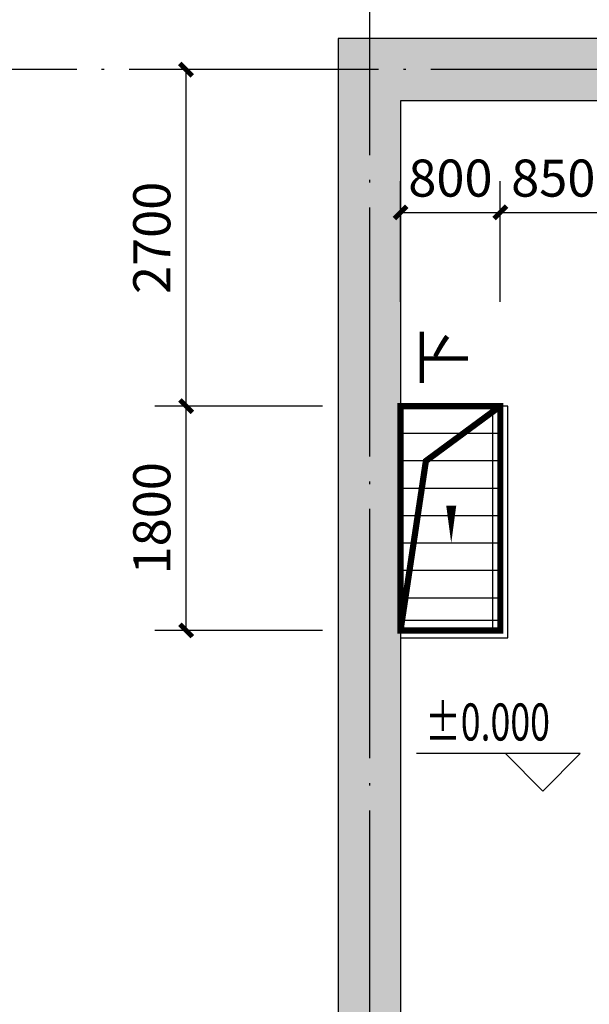
# Model space of a CAD drawing. Extents: x -146361 to 159770, y -87748 to 849918.
# Drawn here: x 42752 to 47320, y 239486 to 247387 of the extents above; entities that cross this region are included whole.
import ezdxf

# ---------------------------------------------------------------- set-up
doc = ezdxf.new("R2010")
doc.units = 0
doc.header["$LTSCALE"] = 1000
doc.header["$MEASUREMENT"] = 0
doc.linetypes.add('DOTE', pattern=[2.42, 2, -0.2, 0.02, -0.2])
for name, color, linetype in [('DIM_ELEV', 3, 'Continuous'), ('DIM_SYMB', 3, 'Continuous'), ('DOTE', 1, 'Continuous'), ('PUB_DIM', 3, 'Continuous'), ('PUB_HATCH', 8, 'Continuous'), ('STAIR', 231, 'Continuous'), ('WALL', 191, 'Continuous')]:
    doc.layers.add(name, color=color, linetype=linetype)
doc.styles.add('_TCH_DIM', font='SIMPLEX', dxfattribs={"bigfont": 'GBCBIG'})
doc.styles.add('_TCH_DIM_T3', font='SIMPLEX', dxfattribs={"width": 0.705882, "bigfont": 'GBCBIG'})
doc.dimstyles.new('_TCH_ARCH&&100', dxfattribs={"dimtxt": 297.5, "dimasz": 100, "dimexe": 250, "dimexo": 300, "dimgap": 126.25, "dimtad": 1, "dimdec": 0, "dimzin": 0, "dimdsep": 46, "dimtxsty": '_TCH_DIM_T3', "dimblk": 'ARCHTICK', "dimcen": 0.09, "dimclrt": 7, "dimazin": 2, "dimtfac": 1, "dimtdec": 0, "dimtix": 1, "dimtmove": 2, "dimatfit": 3, "dimfxl": 0, "dimtolj": 1, "dimtzin": 0, "dimarcsym": 0})

# ---------------------------------------------------------------- blocks, each defined once
blk = doc.blocks.new('_ArchTick')
at = {"color": 0, "linetype": 'ByBlock', "const_width": 0.4}
blk.add_lwpolyline([(-0.5, -0.5), (0.5, 0.5)], dxfattribs=at)
blk = doc.blocks.new('*D215')
at = {"layer": 'Defpoints', "color": 0, "transparency": 16777216}
for p in [(46606.6, 245840.6), (45806.6, 244823.1), (46606.6, 244823.1)]:
    blk.add_point(p, dxfattribs=at)
at = {"layer": 'PUB_DIM', "color": 0, "lineweight": -2, "transparency": 16777216}
for p, q in [((45806.6, 245123.1), (45806.6, 246090.6)), ((46606.6, 245123.1), (46606.6, 246090.6)), ((45806.6, 245840.6), (46606.6, 245840.6))]:
    blk.add_line(p, q, dxfattribs=at)
at = {"layer": 'PUB_DIM', "color": 0, "lineweight": -2, "transparency": 16777216, "xscale": 100, "yscale": 100, "zscale": 100, "rotation": 180}
blk.add_blockref('_ArchTick', (45806.6, 245840.6), dxfattribs=at)
at = {"layer": 'PUB_DIM', "color": 0, "lineweight": -2, "transparency": 16777216, "xscale": 100, "yscale": 100, "zscale": 100}
blk.add_blockref('_ArchTick', (46606.6, 245840.6), dxfattribs=at)
at = {"layer": 'PUB_DIM', "color": 7, "transparency": 16777216, "insert": (46206.6, 246115.6), "char_height": 297.5, "attachment_point": 5, "style": '_TCH_DIM_T3'}
blk.add_mtext('\\A1;800', dxfattribs=at)
blk = doc.blocks.new('*D216')
at = {"layer": 'Defpoints', "color": 0, "transparency": 16777216}
for p in [(47456.6, 245840.6), (46606.6, 244823.1), (47456.6, 244823.1)]:
    blk.add_point(p, dxfattribs=at)
at = {"layer": 'PUB_DIM', "color": 0, "lineweight": -2, "transparency": 16777216}
for p, q in [((46606.6, 245123.1), (46606.6, 246090.6)), ((47456.6, 245123.1), (47456.6, 246090.6)), ((46606.6, 245840.6), (47456.6, 245840.6))]:
    blk.add_line(p, q, dxfattribs=at)
at = {"layer": 'PUB_DIM', "color": 0, "lineweight": -2, "transparency": 16777216, "xscale": 100, "yscale": 100, "zscale": 100, "rotation": 180}
blk.add_blockref('_ArchTick', (46606.6, 245840.6), dxfattribs=at)
at = {"layer": 'PUB_DIM', "color": 0, "lineweight": -2, "transparency": 16777216, "xscale": 100, "yscale": 100, "zscale": 100}
blk.add_blockref('_ArchTick', (47456.6, 245840.6), dxfattribs=at)
at = {"layer": 'PUB_DIM', "color": 7, "transparency": 16777216, "insert": (47031.6, 246115.6), "char_height": 297.5, "attachment_point": 5, "style": '_TCH_DIM_T3'}
blk.add_mtext('\\A1;850', dxfattribs=at)
blk = doc.blocks.new('*D1121')
at = {"layer": 'Defpoints', "color": 0, "transparency": 16777216}
for p in [(44086.8, 246986), (45480.1, 246986), (45480.1, 244286)]:
    blk.add_point(p, dxfattribs=at)
at = {"layer": 'PUB_DIM', "color": 0, "lineweight": -2, "transparency": 16777216}
for p, q in [((45180.1, 246986), (43836.8, 246986)), ((44086.8, 244286), (44086.8, 246986)), ((45180.1, 244286), (43836.8, 244286))]:
    blk.add_line(p, q, dxfattribs=at)
at = {"layer": 'PUB_DIM', "color": 0, "lineweight": -2, "transparency": 16777216, "xscale": 100, "yscale": 100, "zscale": 100}
for p, rotation in [((44086.8, 246986), 90), ((44086.8, 244286), 270)]:
    blk.add_blockref('_ArchTick', p, dxfattribs=dict(at, rotation=rotation))
at = {"layer": 'PUB_DIM', "color": 7, "transparency": 16777216, "insert": (43811.8, 245636), "char_height": 297.5, "attachment_point": 5, "rotation": 90, "style": '_TCH_DIM_T3'}
blk.add_mtext('\\A1;2700', dxfattribs=at)
blk = doc.blocks.new('*D1122')
at = {"layer": 'Defpoints', "color": 0, "transparency": 16777216}
for p in [(44086.8, 244286), (45480.1, 244286), (45480.1, 242486)]:
    blk.add_point(p, dxfattribs=at)
at = {"layer": 'PUB_DIM', "color": 0, "lineweight": -2, "transparency": 16777216}
for p, q in [((45180.1, 244286), (43836.8, 244286)), ((44086.8, 242486), (44086.8, 244286)), ((45180.1, 242486), (43836.8, 242486))]:
    blk.add_line(p, q, dxfattribs=at)
at = {"layer": 'PUB_DIM', "color": 0, "lineweight": -2, "transparency": 16777216, "xscale": 100, "yscale": 100, "zscale": 100}
for p, rotation in [((44086.8, 244286), 90), ((44086.8, 242486), 270)]:
    blk.add_blockref('_ArchTick', p, dxfattribs=dict(at, rotation=rotation))
at = {"layer": 'PUB_DIM', "color": 7, "transparency": 16777216, "insert": (43811.8, 243386), "char_height": 297.5, "attachment_point": 5, "rotation": 90, "style": '_TCH_DIM_T3'}
blk.add_mtext('\\A1;1800', dxfattribs=at)

msp = doc.modelspace()

# ---------------------------------------------------------------- hatches: boundary and pattern name
at = {"layer": 'PUB_HATCH'}
for points in [[(54306.55, 246735.98), (53806.55, 247235.98), (45306.55, 247235.98), (45806.55, 246735.98)], [(45806.55, 246735.98), (45306.55, 247235.98), (45306.55, 237985.98), (45639.89, 237985.98), (45806.55, 238235.98)]]:
    msp.add_hatch(color=256, dxfattribs=at).paths.add_polyline_path(points)

# ---------------------------------------------------------------- linework, layer by layer
at = {"const_width": 50}
msp.add_lwpolyline([(45806.56, 242485.98), (46009.91, 243845.98), (46606.56, 244285.98)], dxfattribs=at)
msp.add_lwpolyline([(45806.56, 244285.98), (45806.56, 242485.98), (46606.56, 242485.98), (46606.56, 244285.98)], close=True, dxfattribs=at)
msp.add_lwpolyline([(45809.09, 244285.98), (45809.09, 242485.98), (46606.56, 242485.98), (46606.56, 244285.98)], close=True)
at = {"layer": 'DIM_ELEV'}
for p, q in [((47248.34, 241497.62), (45934.92, 241497.62)), ((46948.34, 241197.62), (46648.34, 241497.62)), ((46948.34, 241197.62), (47248.34, 241497.62))]:
    msp.add_line(p, q, dxfattribs=at)
at = {"layer": 'DIM_SYMB'}
msp.add_lwpolyline([(46213.21, 244285.98, 0, 0, 0), (46213.21, 243185.98, 0, 80, 0), (46213.21, 243485.98, 0, 0, 0)], format="xyseb", dxfattribs=at)
at = {"layer": 'DOTE', "linetype": 'DOTE'}
for p, q in [((45556.55, 282180.62), (45556.55, 210099.41)), ((86769.31, 246985.98), (40699.9, 246985.98))]:
    msp.add_line(p, q, dxfattribs=at)
at = {"layer": 'STAIR'}
for p, q in [((46606.56, 244285.98), (45806.56, 244285.98)), ((45809.09, 242485.98), (45806.56, 244285.98)), ((46606.56, 244065.98), (45806.56, 244065.98)), ((46606.56, 243845.98), (45806.56, 243845.98)), ((46606.56, 243625.98), (45806.56, 243625.98)), ((46606.56, 243405.98), (45806.56, 243405.98)), ((46606.56, 243185.98), (45806.56, 243185.98)), ((46606.56, 242965.98), (45806.56, 242965.98)), ((46606.56, 242745.98), (45806.56, 242745.98)), ((46606.56, 242565.98), (45806.56, 242565.98))]:
    msp.add_line(p, q, dxfattribs=at)
for points in [[(45806.56, 242425.98), (46666.56, 242425.98), (46666.56, 244285.98), (46606.56, 244285.98), (46606.56, 242485.98), (45806.56, 242484.54), (45806.56, 242425.98)], [(46546.56, 242485.98), (46546.56, 244285.98)]]:
    msp.add_lwpolyline(points, dxfattribs=at)
at = {"layer": 'WALL'}
for p, q in [((53806.55, 247235.98), (45306.55, 247235.98)), ((45306.55, 247235.98), (45306.55, 237985.98)), ((54306.55, 246735.98), (45806.55, 246735.98)), ((45806.55, 246735.98), (45806.55, 238235.98))]:
    msp.add_line(p, q, dxfattribs=at)

# ---------------------------------------------------------------- texts
at = {"layer": 'DIM_ELEV', "color": 7, "style": '_TCH_DIM', "width": 0.705882}
msp.add_text('%%P0.000', height=297.5, dxfattribs=at).set_placement((46002.92, 241602.62))
at = {"layer": 'DIM_SYMB', "color": 7, "style": '_TCH_DIM'}
msp.add_text('下', height=337.59, rotation=90, dxfattribs=at).set_placement((46312.46, 244447.13))

# ---------------------------------------------------------------- dimensions: what is measured, and where the dimension line sits
at = {"layer": 'PUB_DIM'}
for p1, p2, distance, picture, middle in [((45480.09, 244285.98), (45480.09, 246985.98), 1393.26, '*D1121', (43811.84, 245635.98)), ((45806.55, 244823.05), (46606.56, 244823.05), 1017.57, '*D215', (46206.56, 246115.62)), ((46606.56, 244823.05), (47456.55, 244823.05), 1017.57, '*D216', (47031.56, 246115.62)), ((45480.09, 242485.96), (45480.09, 244285.98), 1393.26, '*D1122', (43811.84, 243385.97))]:
    dim = msp.add_aligned_dim(p1=p1, p2=p2, distance=distance, dimstyle='_TCH_ARCH&&100', dxfattribs=at)
    dim.commit()
    dim.dimension.update_dxf_attribs({"geometry": picture, "text_midpoint": middle})

doc.saveas('drawing.dxf')
